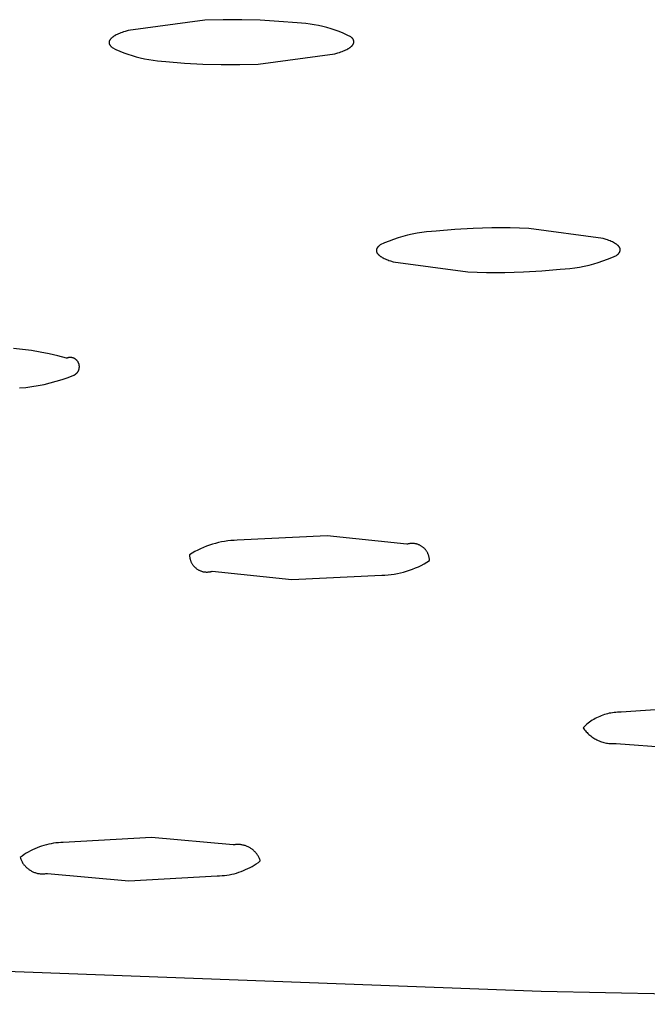
# Model space of a CAD drawing. Units: millimetres. Extents: x -748 to 510, y -1525 to 1776.
# Drawn here: x -422 to -411, y -139 to -122 of the extents above; entities that cross this region are included whole.
import ezdxf

# ---------------------------------------------------------------- set-up
doc = ezdxf.new("R2010")
doc.units = ezdxf.units.MM
doc.header["$MEASUREMENT"] = 0
doc.layers.add('Default', color=7, linetype='Continuous', true_color=0x000000)

msp = doc.modelspace()

# ---------------------------------------------------------------- linework, layer by layer
at = {"layer": 'Default', "color": 7, "true_color": 0xffffff}
for p, q in [((-418.454, -122.359), (-419.764, -122.532)), ((-418.138, -122.349), (-418.454, -122.359)), ((-417.822, -122.349), (-418.138, -122.349)), ((-417.506, -122.358), (-417.822, -122.349)), ((-417.191, -122.377), (-417.506, -122.358)), ((-416.876, -122.405), (-417.191, -122.377)), ((-416.802, -122.409), (-416.876, -122.405)), ((-416.729, -122.415), (-416.802, -122.409)), ((-416.655, -122.424), (-416.729, -122.415)), ((-419.911, -122.583), (-419.931, -122.592)), ((-419.889, -122.574), (-419.911, -122.583)), ((-419.867, -122.566), (-419.889, -122.574)), ((-419.843, -122.557), (-419.867, -122.566)), ((-419.818, -122.549), (-419.843, -122.557)), ((-419.764, -122.532), (-419.818, -122.549)), ((-416.583, -122.435), (-416.655, -122.424)), ((-416.51, -122.448), (-416.583, -122.435)), ((-416.438, -122.464), (-416.51, -122.448)), ((-416.367, -122.483), (-416.438, -122.464)), ((-416.296, -122.504), (-416.367, -122.483)), ((-416.226, -122.527), (-416.296, -122.504)), ((-416.157, -122.553), (-416.226, -122.527)), ((-416.089, -122.581), (-416.157, -122.553)), ((-416.021, -122.611), (-416.089, -122.581)), ((-420.089, -122.732), (-420.09, -122.734)), ((-420.09, -122.734), (-420.09, -122.736)), ((-420.09, -122.736), (-420.09, -122.739)), ((-420.09, -122.739), (-420.09, -122.741)), ((-420.09, -122.741), (-420.09, -122.743)), ((-420.09, -122.743), (-420.089, -122.746)), ((-420.088, -122.725), (-420.089, -122.727)), ((-420.089, -122.727), (-420.089, -122.729)), ((-420.089, -122.729), (-420.089, -122.732)), ((-420.089, -122.746), (-420.089, -122.748)), ((-420.089, -122.748), (-420.089, -122.75)), ((-420.089, -122.75), (-420.088, -122.753)), ((-420.087, -122.72), (-420.088, -122.722)), ((-420.088, -122.722), (-420.088, -122.725)), ((-420.088, -122.753), (-420.088, -122.755)), ((-420.088, -122.755), (-420.087, -122.758)), ((-420.086, -122.718), (-420.087, -122.72)), ((-420.085, -122.713), (-420.086, -122.715)), ((-420.086, -122.715), (-420.086, -122.718)), ((-420.084, -122.71), (-420.085, -122.713)), ((-420.083, -122.708), (-420.084, -122.71)), ((-420.082, -122.706), (-420.083, -122.708)), ((-420.081, -122.703), (-420.082, -122.706)), ((-420.079, -122.701), (-420.081, -122.703)), ((-420.078, -122.699), (-420.079, -122.701)), ((-420.077, -122.696), (-420.078, -122.699)), ((-420.075, -122.694), (-420.077, -122.696)), ((-420.074, -122.692), (-420.075, -122.694)), ((-420.072, -122.689), (-420.074, -122.692)), ((-420.07, -122.687), (-420.072, -122.689)), ((-420.069, -122.685), (-420.07, -122.687)), ((-420.067, -122.682), (-420.069, -122.685)), ((-420.065, -122.68), (-420.067, -122.682)), ((-420.063, -122.678), (-420.065, -122.68)), ((-420.061, -122.675), (-420.063, -122.678)), ((-420.059, -122.673), (-420.061, -122.675)), ((-420.054, -122.669), (-420.059, -122.673)), ((-420.049, -122.664), (-420.054, -122.669)), ((-420.044, -122.659), (-420.049, -122.664)), ((-420.039, -122.655), (-420.044, -122.659)), ((-420.033, -122.65), (-420.039, -122.655)), ((-420.027, -122.645), (-420.033, -122.65)), ((-420.021, -122.641), (-420.027, -122.645)), ((-420.014, -122.636), (-420.021, -122.641)), ((-420.007, -122.632), (-420.014, -122.636)), ((-420, -122.627), (-420.007, -122.632)), ((-419.992, -122.623), (-420, -122.627)), ((-419.984, -122.618), (-419.992, -122.623)), ((-419.968, -122.609), (-419.984, -122.618)), ((-419.95, -122.6), (-419.968, -122.609)), ((-419.931, -122.592), (-419.95, -122.6)), ((-415.955, -122.644), (-416.021, -122.611)), ((-415.95, -122.649), (-415.955, -122.644)), ((-415.944, -122.653), (-415.95, -122.649)), ((-415.94, -122.658), (-415.944, -122.653)), ((-415.937, -122.66), (-415.94, -122.658)), ((-415.935, -122.663), (-415.937, -122.66)), ((-415.933, -122.665), (-415.935, -122.663)), ((-415.931, -122.667), (-415.933, -122.665)), ((-415.929, -122.67), (-415.931, -122.667)), ((-415.927, -122.672), (-415.929, -122.67)), ((-415.925, -122.674), (-415.927, -122.672)), ((-415.923, -122.677), (-415.925, -122.674)), ((-415.922, -122.679), (-415.923, -122.677)), ((-415.92, -122.681), (-415.922, -122.679)), ((-415.919, -122.684), (-415.92, -122.681)), ((-415.917, -122.686), (-415.919, -122.684)), ((-415.916, -122.688), (-415.917, -122.686)), ((-415.914, -122.691), (-415.916, -122.688)), ((-415.913, -122.693), (-415.914, -122.691)), ((-415.912, -122.695), (-415.913, -122.693)), ((-415.911, -122.698), (-415.912, -122.695)), ((-415.912, -122.759), (-415.911, -122.757)), ((-415.91, -122.7), (-415.911, -122.698)), ((-415.911, -122.757), (-415.91, -122.754)), ((-415.909, -122.702), (-415.91, -122.7)), ((-415.91, -122.754), (-415.909, -122.752)), ((-415.908, -122.705), (-415.909, -122.702)), ((-415.909, -122.752), (-415.908, -122.75)), ((-415.908, -122.707), (-415.908, -122.705)), ((-415.907, -122.71), (-415.908, -122.707)), ((-415.908, -122.747), (-415.907, -122.745)), ((-415.908, -122.75), (-415.908, -122.747)), ((-415.907, -122.712), (-415.907, -122.71)), ((-415.906, -122.714), (-415.907, -122.712)), ((-415.907, -122.745), (-415.906, -122.743)), ((-415.906, -122.717), (-415.906, -122.714)), ((-415.905, -122.719), (-415.906, -122.717)), ((-415.906, -122.738), (-415.905, -122.735)), ((-415.906, -122.74), (-415.906, -122.738)), ((-415.906, -122.743), (-415.906, -122.74)), ((-415.905, -122.721), (-415.905, -122.719)), ((-415.905, -122.724), (-415.905, -122.721)), ((-415.905, -122.726), (-415.905, -122.724)), ((-415.905, -122.728), (-415.905, -122.726)), ((-415.905, -122.731), (-415.905, -122.728)), ((-415.905, -122.733), (-415.905, -122.731)), ((-415.905, -122.735), (-415.905, -122.733)), ((-420.087, -122.758), (-420.087, -122.76)), ((-420.087, -122.76), (-420.086, -122.762)), ((-420.086, -122.762), (-420.085, -122.765)), ((-420.085, -122.765), (-420.084, -122.767)), ((-420.084, -122.767), (-420.083, -122.769)), ((-420.083, -122.769), (-420.082, -122.772)), ((-420.082, -122.772), (-420.081, -122.774)), ((-420.081, -122.774), (-420.08, -122.776)), ((-420.08, -122.776), (-420.079, -122.779)), ((-420.079, -122.779), (-420.077, -122.781)), ((-420.077, -122.781), (-420.076, -122.783)), ((-420.076, -122.783), (-420.074, -122.786)), ((-420.074, -122.786), (-420.073, -122.788)), ((-420.073, -122.788), (-420.071, -122.791)), ((-420.071, -122.791), (-420.069, -122.793)), ((-420.069, -122.793), (-420.067, -122.795)), ((-420.067, -122.795), (-420.065, -122.798)), ((-420.065, -122.798), (-420.063, -122.8)), ((-420.063, -122.8), (-420.061, -122.802)), ((-420.061, -122.802), (-420.059, -122.805)), ((-420.059, -122.805), (-420.057, -122.807)), ((-420.057, -122.807), (-420.055, -122.809)), ((-420.055, -122.809), (-420.05, -122.814)), ((-420.05, -122.814), (-420.045, -122.819)), ((-420.045, -122.819), (-420.039, -122.823)), ((-420.039, -122.823), (-419.973, -122.856)), ((-419.973, -122.856), (-419.906, -122.886)), ((-419.906, -122.886), (-419.837, -122.914)), ((-419.837, -122.914), (-419.768, -122.94)), ((-416.231, -122.935), (-416.177, -122.918)), ((-416.177, -122.918), (-416.152, -122.91)), ((-416.152, -122.91), (-416.129, -122.901)), ((-416.129, -122.901), (-416.106, -122.893)), ((-416.106, -122.893), (-416.085, -122.884)), ((-416.085, -122.884), (-416.064, -122.875)), ((-416.064, -122.875), (-416.045, -122.867)), ((-416.045, -122.867), (-416.027, -122.858)), ((-416.027, -122.858), (-416.011, -122.849)), ((-416.011, -122.849), (-416.003, -122.844)), ((-416.003, -122.844), (-415.995, -122.84)), ((-415.995, -122.84), (-415.988, -122.835)), ((-415.988, -122.835), (-415.981, -122.831)), ((-415.981, -122.831), (-415.974, -122.826)), ((-415.974, -122.826), (-415.968, -122.822)), ((-415.968, -122.822), (-415.962, -122.817)), ((-415.962, -122.817), (-415.956, -122.812)), ((-415.956, -122.812), (-415.951, -122.808)), ((-415.951, -122.808), (-415.946, -122.803)), ((-415.946, -122.803), (-415.941, -122.799)), ((-415.941, -122.799), (-415.936, -122.794)), ((-415.936, -122.794), (-415.934, -122.792)), ((-415.934, -122.792), (-415.932, -122.789)), ((-415.932, -122.789), (-415.93, -122.787)), ((-415.93, -122.787), (-415.928, -122.785)), ((-415.928, -122.785), (-415.926, -122.782)), ((-415.926, -122.782), (-415.924, -122.78)), ((-415.924, -122.78), (-415.923, -122.778)), ((-415.923, -122.778), (-415.921, -122.775)), ((-415.921, -122.775), (-415.919, -122.773)), ((-415.919, -122.773), (-415.918, -122.771)), ((-415.918, -122.771), (-415.917, -122.768)), ((-415.917, -122.768), (-415.915, -122.766)), ((-415.915, -122.766), (-415.914, -122.764)), ((-415.914, -122.764), (-415.913, -122.761)), ((-415.913, -122.761), (-415.912, -122.759)), ((-419.768, -122.94), (-419.698, -122.963)), ((-419.698, -122.963), (-419.627, -122.984)), ((-419.627, -122.984), (-419.556, -123.002)), ((-419.556, -123.002), (-419.484, -123.019)), ((-419.484, -123.019), (-419.411, -123.032)), ((-419.411, -123.032), (-419.338, -123.043)), ((-419.338, -123.043), (-419.265, -123.052)), ((-419.265, -123.052), (-419.192, -123.058)), ((-419.192, -123.058), (-419.118, -123.062)), ((-419.118, -123.062), (-418.803, -123.09)), ((-418.803, -123.09), (-418.488, -123.109)), ((-417.541, -123.108), (-416.231, -122.935)), ((-418.488, -123.109), (-418.172, -123.118)), ((-418.172, -123.118), (-417.857, -123.118)), ((-417.857, -123.118), (-417.541, -123.108)), ((-414.181, -125.937), (-414.496, -125.965)), ((-413.865, -125.918), (-414.181, -125.937)), ((-413.549, -125.909), (-413.865, -125.918)), ((-413.232, -125.909), (-413.549, -125.909)), ((-412.916, -125.919), (-413.232, -125.909)), ((-411.641, -126.091), (-412.916, -125.919)), ((-415.226, -126.106), (-415.303, -126.135)), ((-415.147, -126.08), (-415.226, -126.106)), ((-415.068, -126.056), (-415.147, -126.08)), ((-414.988, -126.035), (-415.068, -126.056)), ((-414.907, -126.016), (-414.988, -126.035)), ((-414.826, -126), (-414.907, -126.016)), ((-414.744, -125.987), (-414.826, -126)), ((-414.662, -125.977), (-414.744, -125.987)), ((-414.579, -125.969), (-414.662, -125.977)), ((-414.496, -125.965), (-414.579, -125.969)), ((-411.59, -126.108), (-411.641, -126.091)), ((-411.567, -126.116), (-411.59, -126.108)), ((-411.545, -126.124), (-411.567, -126.116)), ((-411.524, -126.133), (-411.545, -126.124)), ((-415.52, -126.288), (-415.521, -126.29)), ((-415.521, -126.29), (-415.521, -126.292)), ((-415.521, -126.292), (-415.521, -126.295)), ((-415.519, -126.281), (-415.52, -126.283)), ((-415.52, -126.283), (-415.52, -126.285)), ((-415.52, -126.285), (-415.52, -126.288)), ((-415.518, -126.278), (-415.519, -126.281)), ((-415.517, -126.274), (-415.518, -126.276)), ((-415.518, -126.276), (-415.518, -126.278)), ((-415.516, -126.271), (-415.517, -126.274)), ((-415.515, -126.269), (-415.516, -126.271)), ((-415.514, -126.267), (-415.515, -126.269)), ((-415.513, -126.264), (-415.514, -126.267)), ((-415.512, -126.262), (-415.513, -126.264)), ((-415.511, -126.26), (-415.512, -126.262)), ((-415.51, -126.257), (-415.511, -126.26)), ((-415.508, -126.255), (-415.51, -126.257)), ((-415.507, -126.253), (-415.508, -126.255)), ((-415.505, -126.25), (-415.507, -126.253)), ((-415.504, -126.248), (-415.505, -126.25)), ((-415.502, -126.246), (-415.504, -126.248)), ((-415.5, -126.243), (-415.502, -126.246)), ((-415.499, -126.241), (-415.5, -126.243)), ((-415.497, -126.239), (-415.499, -126.241)), ((-415.495, -126.236), (-415.497, -126.239)), ((-415.493, -126.234), (-415.495, -126.236)), ((-415.49, -126.232), (-415.493, -126.234)), ((-415.488, -126.229), (-415.49, -126.232)), ((-415.483, -126.225), (-415.488, -126.229)), ((-415.478, -126.22), (-415.483, -126.225)), ((-415.473, -126.215), (-415.478, -126.22)), ((-415.467, -126.211), (-415.473, -126.215)), ((-415.461, -126.206), (-415.467, -126.211)), ((-415.455, -126.201), (-415.461, -126.206)), ((-415.38, -126.167), (-415.455, -126.201)), ((-415.303, -126.135), (-415.38, -126.167)), ((-411.504, -126.142), (-411.524, -126.133)), ((-411.485, -126.15), (-411.504, -126.142)), ((-411.468, -126.159), (-411.485, -126.15)), ((-411.452, -126.168), (-411.468, -126.159)), ((-411.444, -126.172), (-411.452, -126.168)), ((-411.437, -126.177), (-411.444, -126.172)), ((-411.429, -126.181), (-411.437, -126.177)), ((-411.423, -126.186), (-411.429, -126.181)), ((-411.416, -126.19), (-411.423, -126.186)), ((-411.41, -126.195), (-411.416, -126.19)), ((-411.404, -126.199), (-411.41, -126.195)), ((-411.399, -126.204), (-411.404, -126.199)), ((-411.393, -126.208), (-411.399, -126.204)), ((-411.389, -126.213), (-411.393, -126.208)), ((-411.384, -126.217), (-411.389, -126.213)), ((-411.382, -126.22), (-411.384, -126.217)), ((-411.38, -126.222), (-411.382, -126.22)), ((-411.378, -126.224), (-411.38, -126.222)), ((-411.376, -126.227), (-411.378, -126.224)), ((-411.374, -126.229), (-411.376, -126.227)), ((-411.372, -126.231), (-411.374, -126.229)), ((-411.37, -126.234), (-411.372, -126.231)), ((-411.368, -126.236), (-411.37, -126.234)), ((-411.367, -126.238), (-411.368, -126.236)), ((-411.365, -126.24), (-411.367, -126.238)), ((-411.364, -126.243), (-411.365, -126.24)), ((-411.363, -126.245), (-411.364, -126.243)), ((-411.361, -126.247), (-411.363, -126.245)), ((-411.36, -126.25), (-411.361, -126.247)), ((-411.359, -126.252), (-411.36, -126.25)), ((-411.358, -126.254), (-411.359, -126.252)), ((-411.357, -126.257), (-411.358, -126.254)), ((-411.356, -126.259), (-411.357, -126.257)), ((-411.355, -126.261), (-411.356, -126.259)), ((-411.355, -126.264), (-411.355, -126.261)), ((-411.354, -126.266), (-411.355, -126.264)), ((-411.353, -126.268), (-411.354, -126.266)), ((-411.353, -126.271), (-411.353, -126.268)), ((-411.352, -126.273), (-411.353, -126.271)), ((-411.352, -126.275), (-411.352, -126.273)), ((-411.352, -126.278), (-411.352, -126.275)), ((-411.352, -126.28), (-411.352, -126.278)), ((-411.351, -126.282), (-411.352, -126.28)), ((-411.352, -126.289), (-411.351, -126.287)), ((-411.352, -126.292), (-411.352, -126.289)), ((-411.352, -126.294), (-411.352, -126.292)), ((-411.351, -126.285), (-411.351, -126.282)), ((-411.351, -126.287), (-411.351, -126.285)), ((-415.521, -126.295), (-415.521, -126.297)), ((-415.521, -126.297), (-415.521, -126.299)), ((-415.521, -126.299), (-415.521, -126.302)), ((-415.521, -126.302), (-415.52, -126.304)), ((-415.52, -126.304), (-415.52, -126.306)), ((-415.52, -126.306), (-415.52, -126.309)), ((-415.52, -126.309), (-415.519, -126.311)), ((-415.519, -126.311), (-415.519, -126.313)), ((-415.519, -126.313), (-415.518, -126.316)), ((-415.518, -126.316), (-415.518, -126.318)), ((-415.518, -126.318), (-415.517, -126.32)), ((-415.517, -126.32), (-415.516, -126.323)), ((-415.516, -126.323), (-415.515, -126.325)), ((-415.515, -126.325), (-415.514, -126.327)), ((-415.514, -126.327), (-415.513, -126.33)), ((-415.513, -126.33), (-415.512, -126.332)), ((-415.512, -126.332), (-415.511, -126.334)), ((-415.511, -126.334), (-415.51, -126.337)), ((-415.51, -126.337), (-415.508, -126.339)), ((-415.508, -126.339), (-415.507, -126.341)), ((-415.507, -126.341), (-415.505, -126.344)), ((-415.505, -126.344), (-415.504, -126.346)), ((-415.504, -126.346), (-415.502, -126.348)), ((-415.502, -126.348), (-415.5, -126.35)), ((-415.5, -126.35), (-415.498, -126.353)), ((-415.498, -126.353), (-415.496, -126.355)), ((-415.496, -126.355), (-415.494, -126.357)), ((-415.494, -126.357), (-415.492, -126.36)), ((-415.492, -126.36), (-415.49, -126.362)), ((-415.49, -126.362), (-415.488, -126.364)), ((-415.488, -126.364), (-415.483, -126.369)), ((-415.483, -126.369), (-415.478, -126.373)), ((-415.478, -126.373), (-415.473, -126.378)), ((-415.473, -126.378), (-415.468, -126.382)), ((-415.468, -126.382), (-415.462, -126.387)), ((-415.462, -126.387), (-415.456, -126.391)), ((-415.456, -126.391), (-415.449, -126.396)), ((-415.449, -126.396), (-415.442, -126.4)), ((-415.442, -126.4), (-415.435, -126.405)), ((-415.435, -126.405), (-415.428, -126.409)), ((-415.428, -126.409), (-415.42, -126.414)), ((-415.42, -126.414), (-415.404, -126.423)), ((-415.404, -126.423), (-415.387, -126.431)), ((-415.387, -126.431), (-415.368, -126.44)), ((-415.368, -126.44), (-415.348, -126.449)), ((-415.348, -126.449), (-415.327, -126.457)), ((-415.327, -126.457), (-415.305, -126.466)), ((-411.647, -126.475), (-411.57, -126.446)), ((-411.57, -126.446), (-411.493, -126.414)), ((-411.493, -126.414), (-411.418, -126.38)), ((-411.418, -126.38), (-411.411, -126.376)), ((-411.411, -126.376), (-411.405, -126.371)), ((-411.405, -126.371), (-411.4, -126.366)), ((-411.4, -126.366), (-411.394, -126.362)), ((-411.394, -126.362), (-411.389, -126.357)), ((-411.389, -126.357), (-411.384, -126.352)), ((-411.384, -126.352), (-411.382, -126.35)), ((-411.382, -126.35), (-411.38, -126.348)), ((-411.38, -126.348), (-411.378, -126.345)), ((-411.378, -126.345), (-411.376, -126.343)), ((-411.376, -126.343), (-411.374, -126.341)), ((-411.374, -126.341), (-411.372, -126.338)), ((-411.372, -126.338), (-411.37, -126.336)), ((-411.37, -126.336), (-411.369, -126.334)), ((-411.369, -126.334), (-411.367, -126.331)), ((-411.367, -126.331), (-411.366, -126.329)), ((-411.366, -126.329), (-411.364, -126.327)), ((-411.364, -126.327), (-411.363, -126.324)), ((-411.363, -126.324), (-411.361, -126.322)), ((-411.361, -126.322), (-411.36, -126.32)), ((-411.36, -126.32), (-411.359, -126.317)), ((-411.359, -126.317), (-411.358, -126.315)), ((-411.358, -126.315), (-411.357, -126.313)), ((-411.357, -126.313), (-411.356, -126.31)), ((-411.356, -126.31), (-411.355, -126.308)), ((-411.355, -126.306), (-411.354, -126.303)), ((-411.355, -126.308), (-411.355, -126.306)), ((-411.354, -126.303), (-411.353, -126.301)), ((-411.353, -126.299), (-411.352, -126.296)), ((-411.353, -126.301), (-411.353, -126.299)), ((-411.352, -126.296), (-411.352, -126.294)), ((-415.305, -126.466), (-415.281, -126.474)), ((-415.281, -126.474), (-415.231, -126.49)), ((-415.231, -126.49), (-413.956, -126.662)), ((-412.692, -126.645), (-412.377, -126.617)), ((-412.377, -126.617), (-412.294, -126.612)), ((-412.294, -126.612), (-412.211, -126.604)), ((-412.211, -126.604), (-412.129, -126.594)), ((-412.129, -126.594), (-412.047, -126.581)), ((-412.047, -126.581), (-411.966, -126.565)), ((-411.966, -126.565), (-411.885, -126.547)), ((-411.885, -126.547), (-411.805, -126.526)), ((-411.805, -126.526), (-411.726, -126.502)), ((-411.726, -126.502), (-411.647, -126.475)), ((-413.956, -126.662), (-413.64, -126.672)), ((-413.64, -126.672), (-413.324, -126.672)), ((-413.324, -126.672), (-413.007, -126.663)), ((-413.007, -126.663), (-412.692, -126.645)), ((-421.571, -127.987), (-421.724, -127.971)), ((-421.419, -128.008), (-421.571, -127.987)), ((-421.267, -128.033), (-421.419, -128.008)), ((-421.117, -128.064), (-421.267, -128.033)), ((-420.967, -128.099), (-421.117, -128.064)), ((-420.819, -128.139), (-420.967, -128.099)), ((-420.814, -128.137), (-420.819, -128.139)), ((-420.809, -128.135), (-420.814, -128.137)), ((-420.803, -128.133), (-420.809, -128.135)), ((-420.798, -128.131), (-420.803, -128.133)), ((-420.793, -128.13), (-420.798, -128.131)), ((-420.787, -128.129), (-420.793, -128.13)), ((-420.782, -128.128), (-420.787, -128.129)), ((-420.777, -128.127), (-420.782, -128.128)), ((-420.771, -128.126), (-420.777, -128.127)), ((-420.766, -128.126), (-420.771, -128.126)), ((-420.76, -128.126), (-420.766, -128.126)), ((-420.755, -128.126), (-420.76, -128.126)), ((-420.749, -128.126), (-420.755, -128.126)), ((-420.744, -128.126), (-420.749, -128.126)), ((-420.738, -128.127), (-420.744, -128.126)), ((-420.733, -128.128), (-420.738, -128.127)), ((-420.727, -128.128), (-420.733, -128.128)), ((-420.722, -128.13), (-420.727, -128.128)), ((-420.716, -128.131), (-420.722, -128.13)), ((-420.711, -128.132), (-420.716, -128.131)), ((-420.706, -128.134), (-420.711, -128.132)), ((-420.701, -128.136), (-420.706, -128.134)), ((-420.695, -128.138), (-420.701, -128.136)), ((-420.69, -128.14), (-420.695, -128.138)), ((-420.685, -128.142), (-420.69, -128.14)), ((-420.681, -128.145), (-420.685, -128.142)), ((-420.676, -128.148), (-420.681, -128.145)), ((-420.671, -128.151), (-420.676, -128.148)), ((-420.666, -128.154), (-420.671, -128.151)), ((-420.662, -128.157), (-420.666, -128.154)), ((-420.658, -128.16), (-420.662, -128.157)), ((-420.653, -128.164), (-420.658, -128.16)), ((-420.649, -128.167), (-420.653, -128.164)), ((-420.645, -128.171), (-420.649, -128.167)), ((-420.641, -128.175), (-420.645, -128.171)), ((-420.638, -128.179), (-420.641, -128.175)), ((-420.634, -128.183), (-420.638, -128.179)), ((-420.631, -128.188), (-420.634, -128.183)), ((-420.627, -128.192), (-420.631, -128.188)), ((-420.624, -128.197), (-420.627, -128.192)), ((-420.621, -128.201), (-420.624, -128.197)), ((-420.619, -128.206), (-420.621, -128.201)), ((-420.616, -128.211), (-420.619, -128.206)), ((-420.613, -128.216), (-420.616, -128.211)), ((-420.611, -128.221), (-420.613, -128.216)), ((-420.609, -128.226), (-420.611, -128.221)), ((-420.607, -128.231), (-420.609, -128.226)), ((-420.605, -128.236), (-420.607, -128.231)), ((-420.604, -128.242), (-420.605, -128.236)), ((-420.602, -128.247), (-420.604, -128.242)), ((-420.601, -128.252), (-420.602, -128.247)), ((-420.602, -128.318), (-420.601, -128.313)), ((-420.6, -128.258), (-420.601, -128.252)), ((-420.601, -128.313), (-420.6, -128.307)), ((-420.599, -128.263), (-420.6, -128.258)), ((-420.6, -128.307), (-420.599, -128.302)), ((-420.599, -128.269), (-420.599, -128.263)), ((-420.598, -128.274), (-420.599, -128.269)), ((-420.599, -128.296), (-420.598, -128.291)), ((-420.599, -128.302), (-420.599, -128.296)), ((-420.598, -128.28), (-420.598, -128.274)), ((-420.598, -128.285), (-420.598, -128.28)), ((-420.598, -128.291), (-420.598, -128.285)), ((-420.892, -128.502), (-420.792, -128.467)), ((-420.792, -128.467), (-420.693, -128.429)), ((-420.693, -128.429), (-420.688, -128.427)), ((-420.688, -128.427), (-420.683, -128.424)), ((-420.683, -128.424), (-420.678, -128.421)), ((-420.678, -128.421), (-420.673, -128.419)), ((-420.673, -128.419), (-420.669, -128.416)), ((-420.669, -128.416), (-420.664, -128.413)), ((-420.664, -128.413), (-420.66, -128.409)), ((-420.66, -128.409), (-420.656, -128.406)), ((-420.656, -128.406), (-420.651, -128.402)), ((-420.651, -128.402), (-420.647, -128.398)), ((-420.647, -128.398), (-420.643, -128.395)), ((-420.643, -128.395), (-420.64, -128.391)), ((-420.64, -128.391), (-420.636, -128.387)), ((-420.636, -128.387), (-420.632, -128.382)), ((-420.632, -128.382), (-420.629, -128.378)), ((-420.629, -128.378), (-420.626, -128.373)), ((-420.626, -128.373), (-420.623, -128.369)), ((-420.623, -128.369), (-420.62, -128.364)), ((-420.62, -128.364), (-420.617, -128.359)), ((-420.617, -128.359), (-420.615, -128.354)), ((-420.615, -128.354), (-420.612, -128.349)), ((-420.612, -128.349), (-420.61, -128.344)), ((-420.61, -128.344), (-420.608, -128.339)), ((-420.608, -128.339), (-420.606, -128.334)), ((-420.606, -128.334), (-420.605, -128.329)), ((-420.605, -128.329), (-420.603, -128.323)), ((-420.603, -128.323), (-420.602, -128.318)), ((-421.62, -128.647), (-421.514, -128.637)), ((-421.514, -128.637), (-421.409, -128.623)), ((-421.409, -128.623), (-421.304, -128.606)), ((-421.304, -128.606), (-421.2, -128.586)), ((-421.2, -128.586), (-421.096, -128.561)), ((-421.096, -128.561), (-420.994, -128.533)), ((-420.994, -128.533), (-420.892, -128.502)), ((-416.361, -131.176), (-417.9, -131.251)), ((-414.999, -131.321), (-416.361, -131.176)), ((-418.376, -131.337), (-418.427, -131.355)), ((-418.325, -131.32), (-418.376, -131.337)), ((-418.273, -131.305), (-418.325, -131.32)), ((-418.221, -131.292), (-418.273, -131.305)), ((-418.168, -131.28), (-418.221, -131.292)), ((-418.115, -131.271), (-418.168, -131.28)), ((-418.062, -131.263), (-418.115, -131.271)), ((-418.008, -131.257), (-418.062, -131.263)), ((-417.954, -131.253), (-418.008, -131.257)), ((-417.9, -131.251), (-417.954, -131.253)), ((-414.989, -131.318), (-414.999, -131.321)), ((-414.979, -131.315), (-414.989, -131.318)), ((-414.969, -131.313), (-414.979, -131.315)), ((-414.959, -131.311), (-414.969, -131.313)), ((-414.949, -131.309), (-414.959, -131.311)), ((-414.939, -131.308), (-414.949, -131.309)), ((-414.929, -131.307), (-414.939, -131.308)), ((-414.918, -131.307), (-414.929, -131.307)), ((-414.908, -131.306), (-414.918, -131.307)), ((-414.898, -131.307), (-414.908, -131.306)), ((-414.888, -131.307), (-414.898, -131.307)), ((-414.877, -131.308), (-414.888, -131.307)), ((-414.867, -131.309), (-414.877, -131.308)), ((-414.857, -131.311), (-414.867, -131.309)), ((-414.847, -131.313), (-414.857, -131.311)), ((-414.837, -131.315), (-414.847, -131.313)), ((-414.827, -131.318), (-414.837, -131.315)), ((-414.817, -131.321), (-414.827, -131.318)), ((-414.807, -131.324), (-414.817, -131.321)), ((-414.798, -131.328), (-414.807, -131.324)), ((-414.788, -131.332), (-414.798, -131.328)), ((-414.779, -131.336), (-414.788, -131.332)), ((-414.77, -131.341), (-414.779, -131.336)), ((-414.761, -131.346), (-414.77, -131.341)), ((-418.669, -131.473), (-418.715, -131.501)), ((-418.715, -131.501), (-418.715, -131.512)), ((-418.715, -131.512), (-418.714, -131.522)), ((-418.622, -131.446), (-418.669, -131.473)), ((-418.575, -131.421), (-418.622, -131.446)), ((-418.526, -131.397), (-418.575, -131.421)), ((-418.477, -131.375), (-418.526, -131.397)), ((-418.427, -131.355), (-418.477, -131.375)), ((-414.752, -131.351), (-414.761, -131.346)), ((-414.744, -131.357), (-414.752, -131.351)), ((-414.735, -131.362), (-414.744, -131.357)), ((-414.727, -131.369), (-414.735, -131.362)), ((-414.719, -131.375), (-414.727, -131.369)), ((-414.711, -131.382), (-414.719, -131.375)), ((-414.704, -131.389), (-414.711, -131.382)), ((-414.696, -131.396), (-414.704, -131.389)), ((-414.689, -131.404), (-414.696, -131.396)), ((-414.683, -131.411), (-414.689, -131.404)), ((-414.676, -131.419), (-414.683, -131.411)), ((-414.67, -131.427), (-414.676, -131.419)), ((-414.664, -131.436), (-414.67, -131.427)), ((-414.658, -131.444), (-414.664, -131.436)), ((-414.653, -131.453), (-414.658, -131.444)), ((-414.648, -131.462), (-414.653, -131.453)), ((-414.643, -131.471), (-414.648, -131.462)), ((-414.639, -131.481), (-414.643, -131.471)), ((-414.635, -131.49), (-414.639, -131.481)), ((-414.631, -131.5), (-414.635, -131.49)), ((-414.628, -131.509), (-414.631, -131.5)), ((-414.625, -131.519), (-414.628, -131.509)), ((-418.714, -131.522), (-418.713, -131.532)), ((-418.713, -131.532), (-418.712, -131.542)), ((-418.712, -131.542), (-418.71, -131.552)), ((-418.71, -131.552), (-418.708, -131.562)), ((-418.708, -131.562), (-418.706, -131.572)), ((-418.706, -131.572), (-418.703, -131.582)), ((-418.703, -131.582), (-418.7, -131.592)), ((-418.7, -131.592), (-418.697, -131.602)), ((-418.697, -131.602), (-418.693, -131.612)), ((-418.693, -131.612), (-418.689, -131.621)), ((-418.689, -131.621), (-418.685, -131.63)), ((-418.685, -131.63), (-418.68, -131.639)), ((-418.68, -131.639), (-418.675, -131.648)), ((-418.675, -131.648), (-418.669, -131.657)), ((-418.669, -131.657), (-418.664, -131.666)), ((-418.664, -131.666), (-418.658, -131.674)), ((-418.658, -131.674), (-418.652, -131.682)), ((-414.802, -131.704), (-414.754, -131.681)), ((-414.754, -131.681), (-414.706, -131.656)), ((-414.706, -131.656), (-414.659, -131.629)), ((-414.659, -131.629), (-414.613, -131.6)), ((-414.622, -131.529), (-414.625, -131.519)), ((-414.62, -131.539), (-414.622, -131.529)), ((-414.618, -131.549), (-414.62, -131.539)), ((-414.616, -131.559), (-414.618, -131.549)), ((-414.615, -131.57), (-414.616, -131.559)), ((-414.614, -131.58), (-414.615, -131.57)), ((-414.614, -131.59), (-414.614, -131.58)), ((-414.613, -131.6), (-414.614, -131.59)), ((-418.652, -131.682), (-418.645, -131.69)), ((-418.645, -131.69), (-418.638, -131.698)), ((-418.638, -131.698), (-418.631, -131.705)), ((-418.631, -131.705), (-418.624, -131.713)), ((-418.624, -131.713), (-418.617, -131.72)), ((-418.617, -131.72), (-418.609, -131.726)), ((-418.609, -131.726), (-418.601, -131.733)), ((-418.601, -131.733), (-418.593, -131.739)), ((-418.593, -131.739), (-418.584, -131.745)), ((-418.584, -131.745), (-418.575, -131.751)), ((-418.575, -131.751), (-418.567, -131.756)), ((-418.567, -131.756), (-418.558, -131.761)), ((-418.558, -131.761), (-418.548, -131.765)), ((-418.548, -131.765), (-418.539, -131.77)), ((-418.539, -131.77), (-418.53, -131.774)), ((-418.53, -131.774), (-418.52, -131.777)), ((-418.52, -131.777), (-418.51, -131.781)), ((-418.51, -131.781), (-418.501, -131.784)), ((-418.501, -131.784), (-418.491, -131.786)), ((-418.491, -131.786), (-418.481, -131.789)), ((-418.481, -131.789), (-418.47, -131.791)), ((-418.47, -131.791), (-418.46, -131.792)), ((-418.46, -131.792), (-418.45, -131.793)), ((-418.45, -131.793), (-418.44, -131.794)), ((-418.44, -131.794), (-418.43, -131.795)), ((-418.43, -131.795), (-418.419, -131.795)), ((-418.419, -131.795), (-418.409, -131.795)), ((-418.409, -131.795), (-418.399, -131.794)), ((-418.399, -131.794), (-418.389, -131.793)), ((-418.389, -131.793), (-418.378, -131.792)), ((-418.378, -131.792), (-418.368, -131.791)), ((-418.368, -131.791), (-418.358, -131.789)), ((-418.358, -131.789), (-418.348, -131.786)), ((-418.348, -131.786), (-418.338, -131.784)), ((-418.338, -131.784), (-418.328, -131.781)), ((-418.328, -131.781), (-416.967, -131.925)), ((-415.429, -131.851), (-415.375, -131.848)), ((-415.375, -131.848), (-415.321, -131.844)), ((-415.321, -131.844), (-415.267, -131.838)), ((-415.267, -131.838), (-415.214, -131.831)), ((-415.214, -131.831), (-415.161, -131.821)), ((-415.161, -131.821), (-415.108, -131.81)), ((-415.108, -131.81), (-415.056, -131.796)), ((-415.056, -131.796), (-415.004, -131.781)), ((-415.004, -131.781), (-414.953, -131.765)), ((-414.953, -131.765), (-414.902, -131.746)), ((-414.902, -131.746), (-414.852, -131.726)), ((-414.852, -131.726), (-414.802, -131.704)), ((-416.967, -131.925), (-415.429, -131.851)), ((-411.51, -134.206), (-411.539, -134.211)), ((-411.482, -134.202), (-411.51, -134.206)), ((-411.453, -134.198), (-411.482, -134.202)), ((-411.425, -134.196), (-411.453, -134.198)), ((-411.396, -134.194), (-411.425, -134.196)), ((-411.367, -134.194), (-411.396, -134.194)), ((-411.338, -134.194), (-411.367, -134.194)), ((-409.86, -134.087), (-411.338, -134.194)), ((-411.877, -134.363), (-411.9, -134.381)), ((-411.854, -134.347), (-411.877, -134.363)), ((-411.83, -134.331), (-411.854, -134.347)), ((-411.805, -134.315), (-411.83, -134.331)), ((-411.78, -134.301), (-411.805, -134.315)), ((-411.755, -134.288), (-411.78, -134.301)), ((-411.729, -134.275), (-411.755, -134.288)), ((-411.703, -134.263), (-411.729, -134.275)), ((-411.676, -134.252), (-411.703, -134.263)), ((-411.649, -134.242), (-411.676, -134.252)), ((-411.622, -134.233), (-411.649, -134.242)), ((-411.594, -134.225), (-411.622, -134.233)), ((-411.567, -134.218), (-411.594, -134.225)), ((-411.539, -134.211), (-411.567, -134.218)), ((-411.964, -134.438), (-411.985, -134.459)), ((-411.985, -134.459), (-411.972, -134.476)), ((-411.972, -134.476), (-411.96, -134.493)), ((-411.943, -134.418), (-411.964, -134.438)), ((-411.96, -134.493), (-411.947, -134.51)), ((-411.947, -134.51), (-411.933, -134.526)), ((-411.922, -134.399), (-411.943, -134.418)), ((-411.933, -134.526), (-411.918, -134.541)), ((-411.9, -134.381), (-411.922, -134.399)), ((-411.918, -134.541), (-411.904, -134.556)), ((-411.904, -134.556), (-411.888, -134.571)), ((-411.888, -134.571), (-411.872, -134.584)), ((-411.872, -134.584), (-411.856, -134.598)), ((-411.856, -134.598), (-411.839, -134.611)), ((-411.839, -134.611), (-411.822, -134.623)), ((-411.822, -134.623), (-411.804, -134.634)), ((-411.804, -134.634), (-411.786, -134.645)), ((-411.786, -134.645), (-411.768, -134.656)), ((-411.768, -134.656), (-411.749, -134.665)), ((-411.749, -134.665), (-411.73, -134.674)), ((-411.73, -134.674), (-411.71, -134.683)), ((-411.71, -134.683), (-411.691, -134.691)), ((-411.691, -134.691), (-411.671, -134.698)), ((-411.671, -134.698), (-411.651, -134.704)), ((-411.651, -134.704), (-411.63, -134.709)), ((-411.63, -134.709), (-411.61, -134.714)), ((-411.61, -134.714), (-411.589, -134.719)), ((-411.589, -134.719), (-411.568, -134.722)), ((-411.568, -134.722), (-411.547, -134.725)), ((-411.547, -134.725), (-411.526, -134.727)), ((-411.526, -134.727), (-411.505, -134.728)), ((-411.505, -134.728), (-411.484, -134.728)), ((-411.484, -134.728), (-411.463, -134.728)), ((-411.463, -134.728), (-411.442, -134.727)), ((-411.442, -134.727), (-411.42, -134.726)), ((-411.42, -134.726), (-409.977, -134.839)), ((-419.364, -136.333), (-420.873, -136.422)), ((-417.969, -136.463), (-419.364, -136.333)), ((-421.435, -136.563), (-421.472, -136.584)), ((-421.398, -136.544), (-421.435, -136.563)), ((-421.36, -136.527), (-421.398, -136.544)), ((-421.321, -136.51), (-421.36, -136.527)), ((-421.282, -136.495), (-421.321, -136.51)), ((-421.243, -136.482), (-421.282, -136.495)), ((-421.203, -136.47), (-421.243, -136.482)), ((-421.162, -136.459), (-421.203, -136.47)), ((-421.122, -136.449), (-421.162, -136.459)), ((-421.081, -136.441), (-421.122, -136.449)), ((-421.039, -136.434), (-421.081, -136.441)), ((-420.998, -136.429), (-421.039, -136.434)), ((-420.956, -136.425), (-420.998, -136.429)), ((-420.915, -136.423), (-420.956, -136.425)), ((-420.873, -136.422), (-420.915, -136.423)), ((-417.955, -136.461), (-417.969, -136.463)), ((-417.942, -136.459), (-417.955, -136.461)), ((-417.928, -136.457), (-417.942, -136.459)), ((-417.915, -136.456), (-417.928, -136.457)), ((-417.901, -136.455), (-417.915, -136.456)), ((-417.887, -136.455), (-417.901, -136.455)), ((-417.873, -136.455), (-417.887, -136.455)), ((-417.86, -136.456), (-417.873, -136.455)), ((-417.846, -136.457), (-417.86, -136.456)), ((-417.832, -136.459), (-417.846, -136.457)), ((-417.819, -136.461), (-417.832, -136.459)), ((-417.805, -136.464), (-417.819, -136.461)), ((-417.792, -136.467), (-417.805, -136.464)), ((-417.779, -136.47), (-417.792, -136.467)), ((-417.766, -136.474), (-417.779, -136.47)), ((-417.753, -136.479), (-417.766, -136.474)), ((-417.74, -136.483), (-417.753, -136.479)), ((-417.727, -136.489), (-417.74, -136.483)), ((-417.715, -136.494), (-417.727, -136.489)), ((-417.702, -136.5), (-417.715, -136.494)), ((-417.69, -136.507), (-417.702, -136.5)), ((-417.679, -136.514), (-417.69, -136.507)), ((-417.667, -136.521), (-417.679, -136.514)), ((-417.656, -136.529), (-417.667, -136.521)), ((-417.645, -136.537), (-417.656, -136.529)), ((-417.634, -136.546), (-417.645, -136.537)), ((-417.623, -136.554), (-417.634, -136.546)), ((-417.613, -136.564), (-417.623, -136.554)), ((-417.603, -136.573), (-417.613, -136.564)), ((-421.577, -136.652), (-421.61, -136.677)), ((-421.61, -136.677), (-421.606, -136.69)), ((-421.606, -136.69), (-421.601, -136.703)), ((-421.601, -136.703), (-421.595, -136.716)), ((-421.595, -136.716), (-421.59, -136.729)), ((-421.59, -136.729), (-421.583, -136.741)), ((-421.543, -136.628), (-421.577, -136.652)), ((-421.507, -136.605), (-421.543, -136.628)), ((-421.472, -136.584), (-421.507, -136.605)), ((-417.594, -136.583), (-417.603, -136.573)), ((-417.585, -136.593), (-417.594, -136.583)), ((-417.576, -136.604), (-417.585, -136.593)), ((-417.567, -136.615), (-417.576, -136.604)), ((-417.559, -136.626), (-417.567, -136.615)), ((-417.552, -136.637), (-417.559, -136.626)), ((-417.544, -136.649), (-417.552, -136.637)), ((-417.537, -136.66), (-417.544, -136.649)), ((-417.531, -136.672), (-417.537, -136.66)), ((-417.525, -136.685), (-417.531, -136.672)), ((-417.519, -136.697), (-417.525, -136.685)), ((-417.514, -136.71), (-417.519, -136.697)), ((-417.509, -136.723), (-417.514, -136.71)), ((-417.505, -136.736), (-417.509, -136.723)), ((-421.583, -136.741), (-421.577, -136.754)), ((-421.577, -136.754), (-421.569, -136.766)), ((-421.569, -136.766), (-421.562, -136.778)), ((-421.562, -136.778), (-421.554, -136.789)), ((-421.554, -136.789), (-421.545, -136.8)), ((-421.545, -136.8), (-421.537, -136.811)), ((-421.537, -136.811), (-421.527, -136.822)), ((-421.527, -136.822), (-421.518, -136.832)), ((-421.518, -136.832), (-421.508, -136.842)), ((-421.508, -136.842), (-421.498, -136.852)), ((-421.498, -136.852), (-421.487, -136.861)), ((-421.487, -136.861), (-421.476, -136.87)), ((-421.476, -136.87), (-421.465, -136.879)), ((-421.465, -136.879), (-421.454, -136.887)), ((-421.454, -136.887), (-421.442, -136.894)), ((-421.442, -136.894), (-421.43, -136.902)), ((-417.794, -136.902), (-417.756, -136.885)), ((-417.756, -136.885), (-417.718, -136.868)), ((-417.718, -136.868), (-417.68, -136.849)), ((-417.68, -136.849), (-417.644, -136.829)), ((-417.644, -136.829), (-417.608, -136.807)), ((-417.608, -136.807), (-417.573, -136.785)), ((-417.573, -136.785), (-417.538, -136.761)), ((-417.538, -136.761), (-417.505, -136.736)), ((-421.43, -136.902), (-421.418, -136.909)), ((-421.418, -136.909), (-421.405, -136.915)), ((-421.405, -136.915), (-421.393, -136.921)), ((-421.393, -136.921), (-421.38, -136.927)), ((-421.38, -136.927), (-421.367, -136.932)), ((-421.367, -136.932), (-421.353, -136.936)), ((-421.353, -136.936), (-421.34, -136.941)), ((-421.34, -136.941), (-421.326, -136.944)), ((-421.326, -136.944), (-421.313, -136.948)), ((-421.313, -136.948), (-421.299, -136.95)), ((-421.299, -136.95), (-421.285, -136.953)), ((-421.285, -136.953), (-421.271, -136.955)), ((-421.271, -136.955), (-421.257, -136.956)), ((-421.257, -136.956), (-421.243, -136.957)), ((-421.243, -136.957), (-421.229, -136.957)), ((-421.229, -136.957), (-421.215, -136.957)), ((-421.215, -136.957), (-421.201, -136.956)), ((-421.201, -136.956), (-421.187, -136.955)), ((-421.187, -136.955), (-421.173, -136.953)), ((-421.173, -136.953), (-421.159, -136.951)), ((-421.159, -136.951), (-421.145, -136.949)), ((-421.145, -136.949), (-419.751, -137.079)), ((-419.751, -137.079), (-418.243, -136.991)), ((-418.243, -136.991), (-418.201, -136.99)), ((-418.201, -136.99), (-418.159, -136.987)), ((-418.159, -136.987), (-418.118, -136.983)), ((-418.118, -136.983), (-418.076, -136.978)), ((-418.076, -136.978), (-418.035, -136.971)), ((-418.035, -136.971), (-417.994, -136.963)), ((-417.994, -136.963), (-417.953, -136.954)), ((-417.953, -136.954), (-417.913, -136.943)), ((-417.913, -136.943), (-417.873, -136.93)), ((-417.873, -136.93), (-417.833, -136.917)), ((-417.833, -136.917), (-417.794, -136.902)), ((-424.594, -138.521), (-412.702, -138.966)), ((-412.702, -138.966), (-400.543, -139.188))]:
    msp.add_line(p, q, dxfattribs=at)

doc.saveas('drawing.dxf')
